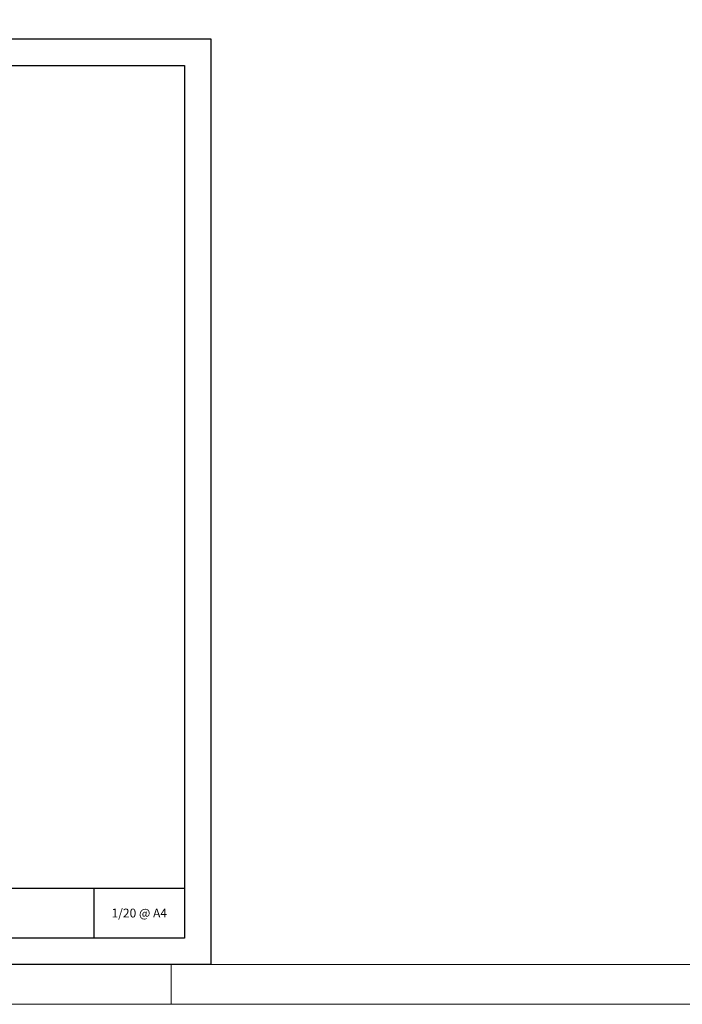
# Model space of a CAD drawing. Units: millimetres. Extents: x 233 to 6173, y -1936 to 3314.
# Drawn here: x 1546 to 2297, y -1936 to -820 of the extents above; entities that cross this region are included whole.
import ezdxf
from ezdxf.enums import TextEntityAlignment as Align

# ---------------------------------------------------------------- set-up
doc = ezdxf.new("R2010")
doc.units = ezdxf.units.MM
doc.layers.add('DLS_Lejand', color=7, linetype='Continuous', lineweight=0)
doc.layers.add('DLS_Txt', color=254, linetype='Continuous', lineweight=0)
doc.styles.get("Standard").update_dxf_attribs({"font": 'arial.ttf'})

# ---------------------------------------------------------------- blocks, each defined once
blk = doc.blocks.new('*U3')
for p, q in [((-10410, 90), (-10410, 11790)), ((-10410, 2970), (-10500, 2970))]:
    blk.add_line(p, q)
blk.add_lwpolyline([(-10500, 0), (-10500, 11880), (0, 11880), (0, 0)], close=True)
blk = doc.blocks.new('DLS_PaftaCerceve_CX_Yatay')
for p, q in [((11.38, 238.98), (11.38, -46.02)), ((0, -25.52), (11.38, -25.52))]:
    blk.add_line(p, q)
blk.add_attdef('AÇIKLAMA', text='', height=2, rotation=270).set_placement((5.69, 87.64), align=Align.MIDDLE_LEFT)
at = {"layer": 'DLS_Lejand', "lineweight": 0}
blk.add_attdef('ÜRÜNKODU', text='', height=2, rotation=270, dxfattribs=at).set_placement((5.69, 125.48), align=Align.MIDDLE_CENTER)
at = {"layer": 'DLS_Lejand'}
blk.add_attdef('ÖLÇEK', text='', height=2, rotation=270, dxfattribs=at).set_placement((5.7, -35.77), align=Align.MIDDLE_CENTER)
at = {"layer": 'DLS_Txt'}
blk.add_attdef('NOTLAR', text='', height=2, rotation=270, dxfattribs=at).set_placement((12.96, 233.19), align=Align.BOTTOM_LEFT)

msp = doc.modelspace()

# ---------------------------------------------------------------- linework, layer by layer
for points in [[(277.75, -1891.44), (277.75, -841.44), (1762.75, -841.44), (1762.75, -1891.44)], [(307.75, -1861.44), (307.75, -871.44), (1732.75, -871.44), (1732.75, -1861.44)]]:
    msp.add_lwpolyline(points, close=True)

# ---------------------------------------------------------------- block references
ref = msp.add_blockref('DLS_PaftaCerceve_CX_Yatay', (1502.67, -1861.44), dxfattribs=dict(xscale=5, yscale=5, zscale=5, rotation=90))
ref.add_attrib('ÖLÇEK', '1/20 @ A4', dxfattribs={"layer": 'DLS_Lejand', "height": 10}).set_placement((1681.51, -1832.92), align=Align.MIDDLE_CENTER)
at = {"layer": 'DLS_Lejand', "xscale": -0.5, "yscale": 0.5, "zscale": 0.5, "rotation": 270}
msp.add_blockref('*U3', (232.75, 3313.56), dxfattribs=at)

doc.saveas('drawing.dxf')
